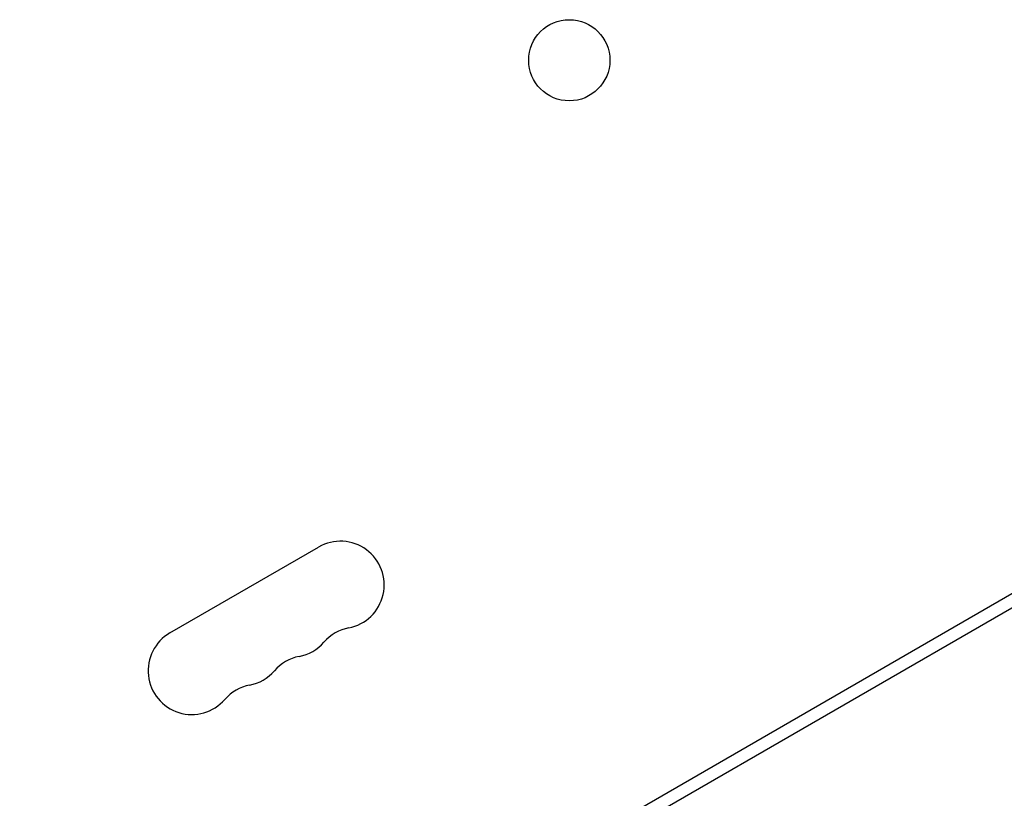
# Model space of a CAD drawing. Units: millimetres. Extents: x -6489 to 6162, y -5668 to 5858.
# Drawn here: x -3678 to -3363, y 529 to 778 of the extents above; entities that cross this region are included whole.
import ezdxf

# ---------------------------------------------------------------- set-up
doc = ezdxf.new("R2010")
doc.units = ezdxf.units.MM
doc.header["$LTSCALE"] = 20
doc.layers.add('2d', color=230, linetype='Continuous')

msp = doc.modelspace()

# ---------------------------------------------------------------- linework, layer by layer
at = {"layer": '2d'}
for p, q in [((-3107.22, 740.34), (-3678.08, 410.76)), ((-3153.96, 708.83), (-3627.34, 435.53)), ((-3629.94, 581.73), (-3582.31, 609.23))]:
    msp.add_line(p, q, dxfattribs=at)
msp.add_circle((-3502, 765.14), 13, dxfattribs=at)
for centre, start, end in [((-3575.31, 597.11), 280.8901, 120), ((-3622.94, 569.61), 120, 319.1099), ((-3570.02, 569.61), 100.8901, 139.1099), ((-3591.19, 587.94), 280.8901, 319.1099), ((-3585.9, 560.45), 100.8901, 139.1099), ((-3607.06, 578.78), 280.8901, 319.1099), ((-3601.77, 551.28), 100.8901, 139.1099)]:
    msp.add_arc(centre, 14, start, end, dxfattribs=at)

doc.saveas('drawing.dxf')
